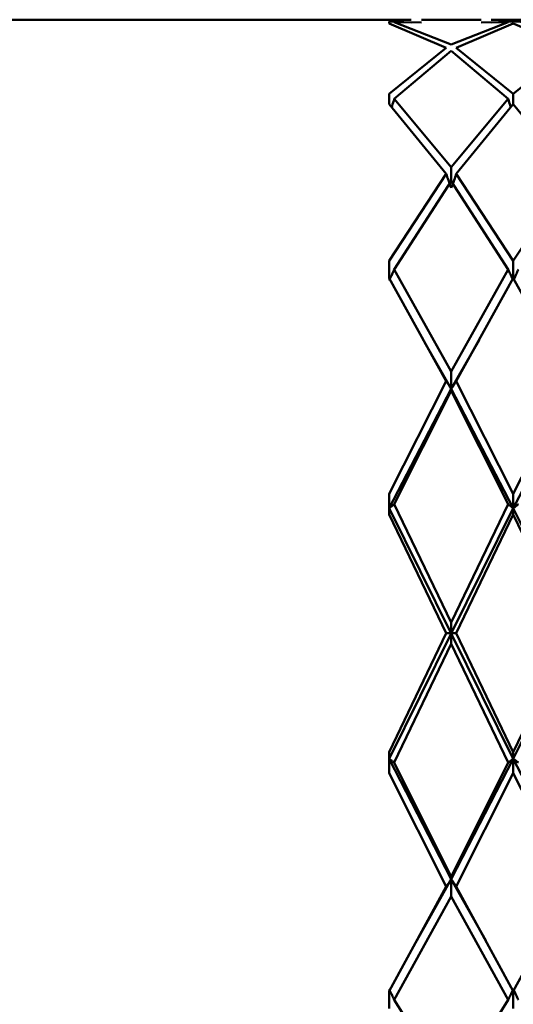
# Paper-space layout 'Лист1' of a CAD drawing. Units: millimetres. Extents: x -4266 to 3825, y -3091 to 2519.
# Drawn here: x 2362 to 2375, y 1714 to 1741 of the extents above; entities that cross this region are included whole.
import ezdxf

# ---------------------------------------------------------------- set-up
doc = ezdxf.new("R2010")
doc.units = ezdxf.units.MM

psp = doc.layouts.new('Лист1')

# ---------------------------------------------------------------- linework, layer by layer
at = {"color": 7, "linetype": 'Continuous', "lineweight": 50}
for p, q in [((2372.023, 1740.598), (1550.835, 1740.598)), ((2372.023, 1740.525), (2371.429, 1740.552)), ((2371.429, 1740.499), (2371.429, 1740.552)), ((2371.429, 1740.499), (2372.96, 1739.846)), ((2371.565, 1740.528), (2373.097, 1739.929)), ((2371.565, 1740.528), (2372.296, 1740.521)), ((2373.896, 1740.598), (2372.296, 1740.598)), ((2374.626, 1740.528), (2373.097, 1739.929)), ((2373.233, 1739.846), (2374.763, 1740.499)), ((2373.896, 1740.521), (2374.626, 1740.528)), ((2375.356, 1740.598), (2374.17, 1740.598)), ((2374.17, 1740.525), (2374.763, 1740.552)), ((2375.356, 1740.525), (2374.763, 1740.552)), ((2374.763, 1740.499), (2376.292, 1739.846)), ((2372.96, 1739.846), (2371.429, 1738.606)), ((2373.233, 1739.846), (2374.763, 1738.606)), ((2376.292, 1739.846), (2374.763, 1738.606)), ((2371.565, 1738.468), (2373.097, 1739.759)), ((2373.097, 1739.759), (2374.626, 1738.468)), ((2371.429, 1738.325), (2371.429, 1738.606)), ((2374.763, 1738.606), (2374.763, 1738.325)), ((2371.429, 1738.325), (2372.96, 1736.452)), ((2371.565, 1738.468), (2373.097, 1736.64)), ((2374.626, 1738.468), (2373.097, 1736.64)), ((2373.233, 1736.452), (2374.763, 1738.325)), ((2374.763, 1738.325), (2376.292, 1736.452)), ((2373.097, 1736.64), (2373.097, 1736.261)), ((2372.96, 1736.452), (2371.429, 1734.117)), ((2373.233, 1736.452), (2374.763, 1734.117)), ((2376.292, 1736.452), (2374.763, 1734.117)), ((2371.565, 1733.888), (2373.097, 1736.261)), ((2373.097, 1736.261), (2374.626, 1733.888)), ((2371.429, 1733.657), (2371.429, 1734.117)), ((2374.763, 1734.117), (2374.763, 1733.589)), ((2371.565, 1733.888), (2373.097, 1731.147)), ((2374.626, 1733.888), (2373.097, 1731.147)), ((2371.429, 1733.657), (2372.96, 1730.888)), ((2373.233, 1730.888), (2374.763, 1733.657)), ((2374.763, 1733.657), (2376.292, 1730.888)), ((2372.365, 1731.998), (2372.365, 1731.998)), ((2373.097, 1730.678), (2372.376, 1731.936)), ((2373.846, 1731.987), (2373.097, 1730.678)), ((2373.855, 1732.053), (2373.855, 1732.05)), ((2373.097, 1731.147), (2373.097, 1730.678)), ((2372.96, 1730.888), (2371.429, 1727.861)), ((2373.233, 1730.888), (2374.763, 1727.861)), ((2376.292, 1730.888), (2374.763, 1727.861)), ((2373.097, 1730.678), (2371.429, 1727.471)), ((2371.565, 1727.581), (2373.097, 1730.626)), ((2373.097, 1730.626), (2373.097, 1730.678)), ((2374.763, 1727.471), (2373.097, 1730.678)), ((2373.097, 1730.626), (2374.626, 1727.581)), ((2376.43, 1730.678), (2374.763, 1727.471)), ((2371.429, 1727.301), (2371.429, 1727.861)), ((2374.763, 1727.861), (2374.763, 1727.471)), ((2373.097, 1724.108), (2371.429, 1727.471)), ((2371.565, 1727.581), (2373.097, 1724.401)), ((2374.626, 1727.581), (2373.097, 1724.401)), ((2374.763, 1727.471), (2373.097, 1724.108)), ((2374.763, 1727.301), (2374.763, 1727.471)), ((2376.43, 1724.108), (2374.763, 1727.471)), ((2371.429, 1727.301), (2372.96, 1724.114)), ((2373.233, 1724.114), (2374.763, 1727.301)), ((2374.763, 1727.301), (2376.292, 1724.114)), ((2373.097, 1724.401), (2373.097, 1724.108)), ((2372.96, 1724.114), (2371.429, 1720.92)), ((2373.097, 1724.108), (2371.429, 1720.735)), ((2374.763, 1720.735), (2373.097, 1724.108)), ((2373.097, 1723.827), (2373.097, 1724.108)), ((2373.233, 1724.114), (2374.763, 1720.92)), ((2376.292, 1724.114), (2374.763, 1720.92)), ((2376.43, 1724.108), (2374.763, 1720.735)), ((2371.565, 1720.638), (2373.097, 1723.827)), ((2373.097, 1723.827), (2374.626, 1720.638)), ((2371.429, 1720.356), (2371.429, 1720.92)), ((2374.763, 1720.92), (2374.763, 1720.735)), ((2373.097, 1717.501), (2371.429, 1720.735)), ((2371.565, 1720.638), (2373.097, 1717.569)), ((2374.763, 1720.735), (2373.097, 1717.501)), ((2374.626, 1720.638), (2373.097, 1717.569)), ((2376.43, 1717.501), (2374.763, 1720.735)), ((2374.763, 1720.356), (2374.763, 1720.735)), ((2371.429, 1720.356), (2372.96, 1717.304)), ((2373.233, 1717.304), (2374.763, 1720.356)), ((2374.763, 1720.356), (2376.292, 1717.304)), ((2373.097, 1717.501), (2372.169, 1715.858)), ((2373.097, 1717.569), (2373.097, 1717.501)), ((2374.023, 1715.859), (2373.097, 1717.501)), ((2373.097, 1717.041), (2373.097, 1717.501)), ((2372.96, 1717.304), (2371.429, 1714.494)), ((2373.233, 1717.304), (2374.763, 1714.494)), ((2376.292, 1717.304), (2374.763, 1714.494)), ((2371.565, 1714.258), (2373.097, 1717.041)), ((2373.097, 1717.041), (2374.626, 1714.258)), ((2372.159, 1715.798), (2372.159, 1715.798)), ((2374.031, 1715.798), (2374.031, 1715.798)), ((2371.429, 1714.025), (2371.429, 1714.494)), ((2374.763, 1714.025), (2374.763, 1714.546)), ((2371.565, 1714.258), (2373.097, 1711.83)), ((2374.626, 1714.258), (2373.097, 1711.83))]:
    psp.add_line(p, q, dxfattribs=at)
for points, knots in [([(2371.496, 1738.243), (2371.5, 1738.254), (2371.523, 1738.329), (2371.546, 1738.404), (2371.565, 1738.468)], [0, 0, 0, 0, 0.147266, 1, 1, 1, 1]), ([(2374.696, 1738.243), (2374.692, 1738.254), (2374.669, 1738.329), (2374.646, 1738.404), (2374.626, 1738.468)], [0, 0, 0, 0, 0.148154, 1, 1, 1, 1]), ([(2373.097, 1736.076), (2373.083, 1736.111), (2373.057, 1736.182), (2373.011, 1736.307), (2372.979, 1736.397), (2372.96, 1736.452)], [0, 0, 0, 0, 0.280488, 0.560975, 1, 1, 1, 1]), ([(2373.097, 1736.076), (2373.11, 1736.111), (2373.136, 1736.182), (2373.182, 1736.307), (2373.214, 1736.397), (2373.233, 1736.452)], [0, 0, 0, 0, 0.280517, 0.561034, 1, 1, 1, 1]), ([(2371.429, 1733.589), (2371.442, 1733.617), (2371.468, 1733.673), (2371.514, 1733.773), (2371.546, 1733.844), (2371.565, 1733.888)], [0, 0, 0, 0, 0.280548, 0.561096, 1, 1, 1, 1]), ([(2374.763, 1733.589), (2374.75, 1733.617), (2374.724, 1733.673), (2374.678, 1733.772), (2374.646, 1733.844), (2374.626, 1733.888)], [0, 0, 0, 0, 0.280447, 0.560894, 1, 1, 1, 1]), ([(2374.763, 1733.589), (2374.776, 1733.617), (2374.803, 1733.673), (2374.849, 1733.772), (2374.881, 1733.844), (2374.9, 1733.888)], [0, 0, 0, 0, 0.280466, 0.560932, 1, 1, 1, 1]), ([(2373.097, 1730.678), (2373.083, 1730.698), (2373.057, 1730.737), (2373.011, 1730.807), (2372.979, 1730.857), (2372.96, 1730.888)], [0, 0, 0, 0, 0.280488, 0.560975, 1, 1, 1, 1]), ([(2373.097, 1730.678), (2373.11, 1730.698), (2373.136, 1730.737), (2373.182, 1730.807), (2373.214, 1730.857), (2373.233, 1730.888)], [0, 0, 0, 0, 0.280517, 0.561034, 1, 1, 1, 1]), ([(2371.429, 1727.471), (2371.442, 1727.481), (2371.468, 1727.502), (2371.514, 1727.539), (2371.546, 1727.565), (2371.565, 1727.581)], [0, 0, 0, 0, 0.280548, 0.561096, 1, 1, 1, 1]), ([(2374.763, 1727.471), (2374.75, 1727.481), (2374.724, 1727.502), (2374.678, 1727.539), (2374.646, 1727.565), (2374.626, 1727.581)], [0, 0, 0, 0, 0.280447, 0.560894, 1, 1, 1, 1]), ([(2374.763, 1727.471), (2374.776, 1727.481), (2374.803, 1727.502), (2374.849, 1727.539), (2374.881, 1727.565), (2374.9, 1727.581)], [0, 0, 0, 0, 0.280466, 0.560932, 1, 1, 1, 1]), ([(2373.097, 1724.108), (2373.083, 1724.108), (2373.057, 1724.11), (2373.011, 1724.112), (2372.979, 1724.113), (2372.96, 1724.114)], [0, 0, 0, 0, 0.280488, 0.560975, 1, 1, 1, 1]), ([(2373.097, 1724.108), (2373.11, 1724.108), (2373.136, 1724.11), (2373.182, 1724.112), (2373.214, 1724.113), (2373.233, 1724.114)], [0, 0, 0, 0, 0.280517, 0.561034, 1, 1, 1, 1]), ([(2371.429, 1720.735), (2371.442, 1720.726), (2371.468, 1720.708), (2371.514, 1720.675), (2371.546, 1720.652), (2371.565, 1720.638)], [0, 0, 0, 0, 0.280548, 0.561096, 1, 1, 1, 1]), ([(2374.763, 1720.735), (2374.75, 1720.726), (2374.724, 1720.708), (2374.678, 1720.675), (2374.646, 1720.652), (2374.626, 1720.638)], [0, 0, 0, 0, 0.280447, 0.560894, 1, 1, 1, 1]), ([(2374.763, 1720.735), (2374.776, 1720.726), (2374.803, 1720.708), (2374.849, 1720.675), (2374.881, 1720.652), (2374.9, 1720.638)], [0, 0, 0, 0, 0.280466, 0.560932, 1, 1, 1, 1]), ([(2373.097, 1717.501), (2373.083, 1717.483), (2373.057, 1717.446), (2373.011, 1717.38), (2372.979, 1717.333), (2372.96, 1717.304)], [0, 0, 0, 0, 0.280488, 0.560975, 1, 1, 1, 1]), ([(2373.097, 1717.501), (2373.11, 1717.483), (2373.136, 1717.446), (2373.182, 1717.38), (2373.214, 1717.333), (2373.233, 1717.304)], [0, 0, 0, 0, 0.280517, 0.561034, 1, 1, 1, 1]), ([(2371.429, 1714.546), (2371.442, 1714.52), (2371.468, 1714.466), (2371.514, 1714.369), (2371.546, 1714.3), (2371.565, 1714.258)], [0, 0, 0, 0, 0.280548, 0.561096, 1, 1, 1, 1]), ([(2374.763, 1714.546), (2374.75, 1714.52), (2374.724, 1714.466), (2374.678, 1714.369), (2374.646, 1714.3), (2374.626, 1714.258)], [0, 0, 0, 0, 0.280447, 0.560894, 1, 1, 1, 1]), ([(2374.763, 1714.546), (2374.776, 1714.52), (2374.803, 1714.466), (2374.849, 1714.369), (2374.881, 1714.3), (2374.9, 1714.258)], [0, 0, 0, 0, 0.280466, 0.560932, 1, 1, 1, 1])]:
    psp.add_open_spline(points, degree=3, knots=knots, dxfattribs=at)

doc.saveas('drawing.dxf')
